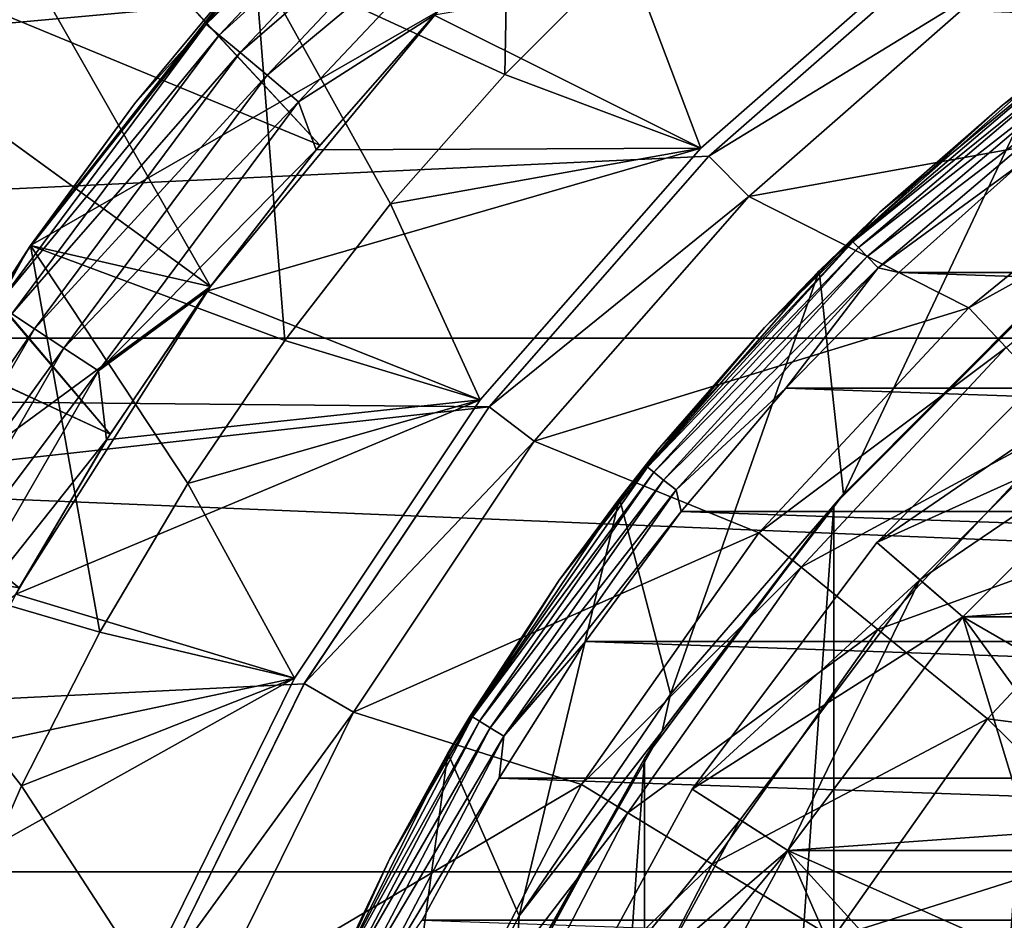
# Model space of a CAD drawing. Units: millimetres. Extents: x -58 to 58, y -80 to 58.
# Drawn here: x -22 to -13, y 9 to 17 of the extents above; entities that cross this region are included whole.
import ezdxf

# ---------------------------------------------------------------- set-up
doc = ezdxf.new("R2010")
doc.units = ezdxf.units.MM
doc.header["$LTSCALE"] = 127.543881
for name, color, linetype in [('1', 7, 'CONTINUOUS'), ('10', 7, 'CONTINUOUS'), ('100', 7, 'CONTINUOUS'), ('13', 7, 'CONTINUOUS'), ('14', 7, 'CONTINUOUS'), ('19', 7, 'CONTINUOUS'), ('2', 7, 'CONTINUOUS'), ('21', 7, 'CONTINUOUS'), ('26', 7, 'CONTINUOUS'), ('27', 7, 'CONTINUOUS'), ('34', 7, 'CONTINUOUS'), ('36', 7, 'CONTINUOUS'), ('38', 7, 'CONTINUOUS'), ('39', 7, 'CONTINUOUS'), ('4', 7, 'CONTINUOUS'), ('41', 7, 'CONTINUOUS'), ('42', 7, 'CONTINUOUS'), ('54', 7, 'CONTINUOUS'), ('58', 7, 'CONTINUOUS'), ('59', 7, 'CONTINUOUS'), ('6', 7, 'CONTINUOUS'), ('60', 7, 'CONTINUOUS'), ('7', 7, 'CONTINUOUS'), ('79', 7, 'CONTINUOUS'), ('88', 7, 'CONTINUOUS'), ('89', 7, 'CONTINUOUS'), ('9', 7, 'CONTINUOUS'), ('90', 7, 'CONTINUOUS'), ('91', 7, 'CONTINUOUS'), ('92', 7, 'CONTINUOUS'), ('93', 7, 'CONTINUOUS'), ('94', 7, 'CONTINUOUS'), ('95', 7, 'CONTINUOUS')]:
    doc.layers.add(name, color=color, linetype=linetype)

msp = doc.modelspace()

# ---------------------------------------------------------------- linework, layer by layer
at = {"layer": '1', "color": 7, "linetype": 'CONTINUOUS', "true_color": 0xe0f2ff}
for points in [[(-9.1319, 17.6247, 66.5), (-13.332, 17.3743, 66.5), (-11.447, 16.2168, 66.5), (-9.1319, 17.6247, 66.5)], [(-13.332, 17.3743, 66.5), (-15.4856, 15.4856, 66.5), (-11.447, 16.2168, 66.5), (-13.332, 17.3743, 66.5)], [(-11.447, 16.2168, 66.5), (-15.4856, 15.4856, 66.5), (-13.5489, 14.5068, 66.5), (-11.447, 16.2168, 66.5)], [(-15.4856, 15.4856, 66.5), (-17.3743, 13.332, 66.5), (-13.5489, 14.5068, 66.5), (-15.4856, 15.4856, 66.5)], [(-13.5489, 14.5068, 66.5), (-17.3743, 13.332, 66.5), (-15.3981, 12.5269, 66.5), (-13.5489, 14.5068, 66.5)], [(-17.3743, 13.332, 66.5), (-18.9656, 10.9505, 66.5), (-15.3981, 12.5269, 66.5), (-17.3743, 13.332, 66.5)], [(-15.3981, 12.5269, 66.5), (-18.9656, 10.9505, 66.5), (-16.96, 10.3141, 66.5), (-15.3981, 12.5269, 66.5)], [(-18.9656, 10.9505, 66.5), (-20.2329, 8.3807, 66.5), (-16.96, 10.3141, 66.5), (-18.9656, 10.9505, 66.5)], [(-16.96, 10.3141, 66.5), (-20.2329, 8.3807, 66.5), (-18.2065, 7.9085, 66.5), (-16.96, 10.3141, 66.5)]]:
    msp.add_3dface(points, dxfattribs=at)
at = {"layer": '10', "color": 7, "linetype": 'CONTINUOUS', "true_color": 0xaaaaaa}
for points in [[(-11.447, 16.2168, 66.5), (-13.5489, 14.5068, 66.5), (-11.1703, 15.8248, 69.9032), (-11.447, 16.2168, 66.5)], [(-11.1703, 15.8248, 69.9032), (-13.5489, 14.5068, 66.5), (-13.2211, 14.1564, 69.9032), (-11.1703, 15.8248, 69.9032)], [(-13.5489, 14.5068, 66.5), (-15.3981, 12.5269, 66.5), (-13.2211, 14.1564, 69.9032), (-13.5489, 14.5068, 66.5)], [(-13.2211, 14.1564, 69.9032), (-15.3981, 12.5269, 66.5), (-15.0256, 12.2242, 69.9032), (-13.2211, 14.1564, 69.9032)], [(-13.2211, 14.1564, 69.9032), (-15.0256, 12.2242, 69.9032), (-12.6279, 13.5211, 73.239), (-13.2211, 14.1564, 69.9032)], [(-12.6279, 13.5211, 73.239), (-15.0256, 12.2242, 69.9032), (-14.3514, 11.6757, 73.239), (-12.6279, 13.5211, 73.239)], [(-12.6279, 13.5211, 73.239), (-14.3514, 11.6757, 73.239), (-11.7773, 12.6104, 76.453), (-12.6279, 13.5211, 73.239)], [(-11.7773, 12.6104, 76.453), (-14.3514, 11.6757, 73.239), (-13.3847, 10.8893, 76.453), (-11.7773, 12.6104, 76.453)], [(-11.7773, 12.6104, 76.453), (-13.3847, 10.8893, 76.453), (-11.4725, 10.6444, 79.5), (-11.7773, 12.6104, 76.453)], [(-15.3981, 12.5269, 66.5), (-16.96, 10.3141, 66.5), (-15.0256, 12.2242, 69.9032), (-15.3981, 12.5269, 66.5)], [(-15.0256, 12.2242, 69.9032), (-16.96, 10.3141, 66.5), (-16.5502, 10.0644, 69.9032), (-15.0256, 12.2242, 69.9032)], [(-15.0256, 12.2242, 69.9032), (-16.5502, 10.0644, 69.9032), (-14.3514, 11.6757, 73.239), (-15.0256, 12.2242, 69.9032)], [(-14.3514, 11.6757, 73.239), (-16.5502, 10.0644, 69.9032), (-15.8075, 9.6128, 73.239), (-14.3514, 11.6757, 73.239)], [(-14.3514, 11.6757, 73.239), (-15.8075, 9.6128, 73.239), (-13.3847, 10.8893, 76.453), (-14.3514, 11.6757, 73.239)], [(-13.3847, 10.8893, 76.453), (-15.8075, 9.6128, 73.239), (-14.7428, 8.9653, 76.453), (-13.3847, 10.8893, 76.453)], [(-13.3847, 10.8893, 76.453), (-14.7428, 8.9653, 76.453), (-12.2355, 9.7577, 79.5), (-13.3847, 10.8893, 76.453)], [(-11.4725, 10.6444, 79.5), (-13.3847, 10.8893, 76.453), (-12.2355, 9.7577, 79.5), (-11.4725, 10.6444, 79.5)], [(-16.96, 10.3141, 66.5), (-18.2065, 7.9085, 66.5), (-16.5502, 10.0644, 69.9032), (-16.96, 10.3141, 66.5)], [(-16.5502, 10.0644, 69.9032), (-18.2065, 7.9085, 66.5), (-17.7665, 7.7171, 69.9032), (-16.5502, 10.0644, 69.9032)], [(-16.5502, 10.0644, 69.9032), (-17.7665, 7.7171, 69.9032), (-15.8075, 9.6128, 73.239), (-16.5502, 10.0644, 69.9032)], [(-12.2355, 9.7577, 79.5), (-14.7428, 8.9653, 76.453), (-12.9305, 8.8161, 79.5), (-12.2355, 9.7577, 79.5)], [(-15.8075, 9.6128, 73.239), (-17.7665, 7.7171, 69.9032), (-16.9692, 7.3708, 73.239), (-15.8075, 9.6128, 73.239)], [(-15.8075, 9.6128, 73.239), (-16.9692, 7.3708, 73.239), (-14.7428, 8.9653, 76.453), (-15.8075, 9.6128, 73.239)]]:
    msp.add_3dface(points, dxfattribs=at)
at = {"layer": '100', "color": 7, "linetype": 'CONTINUOUS', "true_color": 0x323232}
for points in [[(-19.8691, 17.5348, 50), (-20.2613, 17.0013, 50.3867), (-18.1506, 19.2385, 50.3867), (-19.8691, 17.5348, 50)], [(-20.2613, 17.0013, 50.3867), (-18.0479, 19.1297, 50.749), (-18.1506, 19.2385, 50.3867), (-20.2613, 17.0013, 50.3867)], [(-20.1467, 16.9051, 50.749), (-18.0479, 19.1297, 50.749), (-20.2613, 17.0013, 50.3867), (-20.1467, 16.9051, 50.749)], [(-20.1467, 16.9051, 50.749), (-17.8843, 18.9562, 51.0601), (-18.0479, 19.1297, 50.749), (-20.1467, 16.9051, 50.749)], [(-19.964, 16.7518, 51.0601), (-17.8843, 18.9562, 51.0601), (-20.1467, 16.9051, 50.749), (-19.964, 16.7518, 51.0601)], [(-19.964, 16.7518, 51.0601), (-17.671, 18.7301, 51.2988), (-17.8843, 18.9562, 51.0601), (-19.964, 16.7518, 51.0601)], [(-19.7259, 16.552, 51.2988), (-17.671, 18.7301, 51.2988), (-19.964, 16.7518, 51.0601), (-19.7259, 16.552, 51.2988)], [(-19.7259, 16.552, 51.2988), (-17.4225, 18.4667, 51.4489), (-17.671, 18.7301, 51.2988), (-19.7259, 16.552, 51.2988)], [(-19.4485, 16.3192, 51.4489), (-17.4225, 18.4667, 51.4489), (-19.7259, 16.552, 51.2988), (-19.4485, 16.3192, 51.4489)], [(-19.4485, 16.3192, 51.4489), (-18.2558, 17.0797, 51.5), (-17.4225, 18.4667, 51.4489), (-19.4485, 16.3192, 51.4489)], [(-19.8691, 17.5348, 50), (-20.8938, 16.3002, 50), (-20.2613, 17.0013, 50.3867), (-19.8691, 17.5348, 50)], [(-19.2949, 15.8968, 51.5), (-18.2558, 17.0797, 51.5), (-19.4485, 16.3192, 51.4489), (-19.2949, 15.8968, 51.5)], [(-21.8424, 15.0054, 50), (-22.0981, 14.5341, 50.3867), (-20.2613, 17.0013, 50.3867), (-21.8424, 15.0054, 50)], [(-22.0981, 14.5341, 50.3867), (-20.1467, 16.9051, 50.749), (-20.2613, 17.0013, 50.3867), (-22.0981, 14.5341, 50.3867)], [(-20.8938, 16.3002, 50), (-21.8424, 15.0054, 50), (-20.2613, 17.0013, 50.3867), (-20.8938, 16.3002, 50)], [(-21.973, 14.4519, 50.749), (-20.1467, 16.9051, 50.749), (-22.0981, 14.5341, 50.3867), (-21.973, 14.4519, 50.749)], [(-21.973, 14.4519, 50.749), (-19.964, 16.7518, 51.0601), (-20.1467, 16.9051, 50.749), (-21.973, 14.4519, 50.749)], [(-21.7738, 14.3209, 51.0601), (-19.964, 16.7518, 51.0601), (-21.973, 14.4519, 50.749), (-21.7738, 14.3209, 51.0601)], [(-21.7738, 14.3209, 51.0601), (-19.7259, 16.552, 51.2988), (-19.964, 16.7518, 51.0601), (-21.7738, 14.3209, 51.0601)], [(-21.5141, 14.15, 51.2988), (-19.7259, 16.552, 51.2988), (-21.7738, 14.3209, 51.0601), (-21.5141, 14.15, 51.2988)], [(-21.5141, 14.15, 51.2988), (-19.4485, 16.3192, 51.4489), (-19.7259, 16.552, 51.2988), (-21.5141, 14.15, 51.2988)], [(-21.2116, 13.9511, 51.4489), (-19.4485, 16.3192, 51.4489), (-21.5141, 14.15, 51.2988), (-21.2116, 13.9511, 51.4489)], [(-21.2116, 13.9511, 51.4489), (-19.2949, 15.8968, 51.5), (-19.4485, 16.3192, 51.4489), (-21.2116, 13.9511, 51.4489)], [(-20.2566, 14.6513, 51.5), (-19.2949, 15.8968, 51.5), (-21.2116, 13.9511, 51.4489), (-20.2566, 14.6513, 51.5)], [(-21.8424, 15.0054, 50), (-22.711, 13.6551, 50), (-22.0981, 14.5341, 50.3867), (-21.8424, 15.0054, 50)], [(-21.1399, 13.3455, 51.5), (-20.2566, 14.6513, 51.5), (-21.2116, 13.9511, 51.4489), (-21.1399, 13.3455, 51.5)], [(-23.5022, 11.8033, 50.749), (-21.7738, 14.3209, 51.0601), (-21.973, 14.4519, 50.749), (-23.5022, 11.8033, 50.749)], [(-23.2892, 11.6963, 51.0601), (-21.7738, 14.3209, 51.0601), (-23.5022, 11.8033, 50.749), (-23.2892, 11.6963, 51.0601)], [(-23.2892, 11.6963, 51.0601), (-21.5141, 14.15, 51.2988), (-21.7738, 14.3209, 51.0601), (-23.2892, 11.6963, 51.0601)], [(-23.0113, 11.5567, 51.2988), (-21.5141, 14.15, 51.2988), (-23.2892, 11.6963, 51.0601), (-23.0113, 11.5567, 51.2988)], [(-23.0113, 11.5567, 51.2988), (-21.2116, 13.9511, 51.4489), (-21.5141, 14.15, 51.2988), (-23.0113, 11.5567, 51.2988)], [(-22.6877, 11.3942, 51.4489), (-21.2116, 13.9511, 51.4489), (-23.0113, 11.5567, 51.2988), (-22.6877, 11.3942, 51.4489)], [(-22.6877, 11.3942, 51.4489), (-21.1399, 13.3455, 51.5), (-21.2116, 13.9511, 51.4489), (-22.6877, 11.3942, 51.4489)], [(-21.9377, 11.9886, 51.5), (-21.1399, 13.3455, 51.5), (-22.6877, 11.3942, 51.4489), (-21.9377, 11.9886, 51.5)]]:
    msp.add_3dface(points, dxfattribs=at)
at = {"layer": '13', "color": 7, "linetype": 'CONTINUOUS', "true_color": 0xaaaaaa}
for points in [[(-11.7875, 13.6035, 71.1), (-11.2157, 10.4066, 78.5), (-13.6035, 11.7875, 71.1), (-11.7875, 13.6035, 71.1)], [(-13.6035, 11.7875, 71.1), (-12.6415, 8.6188, 78.5), (-15.1425, 9.7316, 71.1), (-13.6035, 11.7875, 71.1)], [(-11.2157, 10.4066, 78.5), (-11.962, 9.5394, 78.5), (-13.6035, 11.7875, 71.1), (-11.2157, 10.4066, 78.5)], [(-11.962, 9.5394, 78.5), (-12.6415, 8.6188, 78.5), (-13.6035, 11.7875, 71.1), (-11.962, 9.5394, 78.5)], [(-15.1425, 9.7316, 71.1), (-13.7849, 6.6384, 78.5), (-16.3734, 7.4775, 71.1), (-15.1425, 9.7316, 71.1)], [(-12.6415, 8.6188, 78.5), (-13.2502, 7.6499, 78.5), (-15.1425, 9.7316, 71.1), (-12.6415, 8.6188, 78.5)], [(-13.2502, 7.6499, 78.5), (-13.7849, 6.6384, 78.5), (-15.1425, 9.7316, 71.1), (-13.2502, 7.6499, 78.5)]]:
    msp.add_3dface(points, dxfattribs=at)
at = {"layer": '14', "color": 7, "linetype": 'CONTINUOUS', "true_color": 0xaaaaaa}
for points in [[(-13.6037, 11.7872, 66.5), (-11.7877, 13.6032, 66.5), (-13.6035, 11.7875, 71.1), (-13.6037, 11.7872, 66.5)], [(-11.7877, 13.6032, 66.5), (-11.7875, 13.6035, 71.1), (-13.6035, 11.7875, 71.1), (-11.7877, 13.6032, 66.5)], [(-13.6037, 11.7872, 66.5), (-13.6035, 11.7875, 71.1), (-15.1425, 9.7316, 71.1), (-13.6037, 11.7872, 66.5)], [(-15.1423, 9.7319, 66.5), (-13.6037, 11.7872, 66.5), (-15.1425, 9.7316, 71.1), (-15.1423, 9.7319, 66.5)], [(-16.3732, 7.4778, 66.5), (-15.1423, 9.7319, 66.5), (-16.3734, 7.4775, 71.1), (-16.3732, 7.4778, 66.5)], [(-15.1423, 9.7319, 66.5), (-15.1425, 9.7316, 71.1), (-16.3734, 7.4775, 71.1), (-15.1423, 9.7319, 66.5)]]:
    msp.add_3dface(points, dxfattribs=at)
at = {"layer": '19', "color": 7, "linetype": 'CONTINUOUS', "true_color": 0xaaaaaa}
for points in [[(-18.2243, 17.1136, 49), (-19.2628, 15.9357, 49), (-18.2243, 17.1136, 48), (-18.2243, 17.1136, 49)], [(-18.2243, 17.1136, 48), (-19.2628, 15.9357, 49), (-19.2628, 15.9357, 48), (-18.2243, 17.1136, 48)], [(-19.2628, 15.9357, 49), (-20.2253, 14.6948, 49), (-19.2628, 15.9357, 48), (-19.2628, 15.9357, 49)], [(-19.2628, 15.9357, 48), (-20.2253, 14.6948, 49), (-20.2253, 14.6948, 48), (-19.2628, 15.9357, 48)], [(-20.2253, 14.6948, 49), (-21.1082, 13.3956, 49), (-20.2253, 14.6948, 48), (-20.2253, 14.6948, 49)], [(-20.2253, 14.6948, 48), (-21.1082, 13.3956, 49), (-21.1082, 13.3956, 48), (-20.2253, 14.6948, 48)], [(-21.1082, 13.3956, 49), (-21.9078, 12.0437, 49), (-21.1082, 13.3956, 48), (-21.1082, 13.3956, 49)], [(-21.1082, 13.3956, 48), (-21.9078, 12.0437, 49), (-21.9078, 12.0437, 48), (-21.1082, 13.3956, 48)]]:
    msp.add_3dface(points, dxfattribs=at)
at = {"layer": '2', "color": 7, "linetype": 'CONTINUOUS', "true_color": 0xe0f2ff}
for points in [[(-15.8392, 15.8392, 66), (-13.332, 17.3743, 66.5), (-13.636, 17.7713, 66), (-15.8392, 15.8392, 66)], [(-15.4856, 15.4856, 66.5), (-13.332, 17.3743, 66.5), (-15.8392, 15.8392, 66), (-15.4856, 15.4856, 66.5)], [(-17.7713, 13.636, 66), (-15.4856, 15.4856, 66.5), (-15.8392, 15.8392, 66), (-17.7713, 13.636, 66)], [(-17.3743, 13.332, 66.5), (-15.4856, 15.4856, 66.5), (-17.7713, 13.636, 66), (-17.3743, 13.332, 66.5)], [(-19.3988, 11.2002, 66), (-17.3743, 13.332, 66.5), (-17.7713, 13.636, 66), (-19.3988, 11.2002, 66)], [(-18.9656, 10.9505, 66.5), (-17.3743, 13.332, 66.5), (-19.3988, 11.2002, 66), (-18.9656, 10.9505, 66.5)], [(-20.6949, 8.5721, 66), (-18.9656, 10.9505, 66.5), (-19.3988, 11.2002, 66), (-20.6949, 8.5721, 66)], [(-20.2329, 8.3807, 66.5), (-18.9656, 10.9505, 66.5), (-20.6949, 8.5721, 66), (-20.2329, 8.3807, 66.5)]]:
    msp.add_3dface(points, dxfattribs=at)
at = {"layer": '21', "color": 7, "linetype": 'CONTINUOUS', "true_color": 0xaaaaaa}
for points in [[(-54.8575, 18.8323, 40), (56.2253, 14.2378, 40), (-56.2253, 14.2378, 40), (-54.8575, 18.8323, 40)], [(54.8575, 18.8323, 40), (56.2253, 14.2378, 40), (-54.8575, 18.8323, 40), (54.8575, 18.8323, 40)], [(-56.2253, 14.2378, 40), (57.209, 9.5462, 40), (-57.209, 9.5462, 40), (-56.2253, 14.2378, 40)], [(56.2253, 14.2378, 40), (57.209, 9.5462, 40), (-56.2253, 14.2378, 40), (56.2253, 14.2378, 40)], [(-57.209, 9.5462, 40), (57.8019, 4.7895, 40), (-57.8019, 4.7895, 40), (-57.209, 9.5462, 40)], [(57.209, 9.5462, 40), (57.8019, 4.7895, 40), (-57.209, 9.5462, 40), (57.209, 9.5462, 40)]]:
    msp.add_3dface(points, dxfattribs=at)
at = {"layer": '26', "color": 7, "linetype": 'CONTINUOUS', "true_color": 0xaaaaaa}
for points in [[(-19.2628, 15.9357, 49), (-23.6972, 20.7036, 48.8857), (-25.4577, 18.4961, 48.8857), (-19.2628, 15.9357, 49)], [(-19.2628, 15.9357, 49), (-18.2243, 17.1136, 49), (-23.6972, 20.7036, 48.8857), (-19.2628, 15.9357, 49)], [(-21.1082, 13.3956, 49), (-25.4577, 18.4961, 48.8857), (-27.0132, 16.1396, 48.8857), (-21.1082, 13.3956, 49)], [(-21.1082, 13.3956, 49), (-20.2253, 14.6948, 49), (-25.4577, 18.4961, 48.8857), (-21.1082, 13.3956, 49)], [(-20.2253, 14.6948, 49), (-19.2628, 15.9357, 49), (-25.4577, 18.4961, 48.8857), (-20.2253, 14.6948, 49)], [(-21.9078, 12.0437, 49), (-21.1082, 13.3956, 49), (-27.0132, 16.1396, 48.8857), (-21.9078, 12.0437, 49)]]:
    msp.add_3dface(points, dxfattribs=at)
at = {"layer": '27', "color": 7, "linetype": 'CONTINUOUS', "true_color": 0xaaaaaa}
for points in [[(-23.611, 20.6283, 47.8827), (-20.2253, 14.6948, 48), (-25.365, 18.4288, 47.8827), (-23.611, 20.6283, 47.8827)], [(-18.2243, 17.1136, 48), (-19.2628, 15.9357, 48), (-23.611, 20.6283, 47.8827), (-18.2243, 17.1136, 48)], [(-19.2628, 15.9357, 48), (-20.2253, 14.6948, 48), (-23.611, 20.6283, 47.8827), (-19.2628, 15.9357, 48)], [(-25.365, 18.4288, 47.8827), (-21.1082, 13.3956, 48), (-26.9149, 16.0809, 47.8827), (-25.365, 18.4288, 47.8827)], [(-20.2253, 14.6948, 48), (-21.1082, 13.3956, 48), (-25.365, 18.4288, 47.8827), (-20.2253, 14.6948, 48)], [(-21.1082, 13.3956, 48), (-21.9078, 12.0437, 48), (-26.9149, 16.0809, 47.8827), (-21.1082, 13.3956, 48)]]:
    msp.add_3dface(points, dxfattribs=at)
at = {"layer": '34', "linetype": 'CONTINUOUS'}
for points in [[(-53.9116, 18.5077, 40.2075), (-55.2559, 13.9924, 40.2075), (-13.6361, 17.7712, 40.2075), (-53.9116, 18.5077, 40.2075)], [(-13.6361, 17.7712, 40.2075), (-55.2559, 13.9924, 40.2075), (-15.8394, 15.839, 40.2075), (-13.6361, 17.7712, 40.2075)], [(-15.8394, 15.839, 40.2075), (-55.2559, 13.9924, 40.2075), (-17.7709, 13.6365, 40.2075), (-15.8394, 15.839, 40.2075)], [(-55.2559, 13.9924, 40.2075), (-56.2226, 9.3815, 40.2075), (-17.7709, 13.6365, 40.2075), (-55.2559, 13.9924, 40.2075)], [(-17.7709, 13.6365, 40.2075), (-56.2226, 9.3815, 40.2075), (-19.3989, 11.2, 40.2075), (-17.7709, 13.6365, 40.2075)], [(-19.3989, 11.2, 40.2075), (-56.2226, 9.3815, 40.2075), (-20.695, 8.5719, 40.2075), (-19.3989, 11.2, 40.2075)], [(-56.2226, 9.3815, 40.2075), (-56.8053, 4.7067, 40.2075), (-20.695, 8.5719, 40.2075), (-56.2226, 9.3815, 40.2075)]]:
    msp.add_3dface(points, dxfattribs=at)
at = {"layer": '36', "color": 7, "linetype": 'CONTINUOUS', "true_color": 0xaaaaaa}
for points in [[(-15.8392, 15.8392, 66), (-13.636, 17.7713, 66), (-15.8394, 15.839, 40.2075), (-15.8392, 15.8392, 66)], [(-13.636, 17.7713, 66), (-13.6361, 17.7712, 40.2075), (-15.8394, 15.839, 40.2075), (-13.636, 17.7713, 66)], [(-17.7713, 13.636, 66), (-15.8392, 15.8392, 66), (-17.7709, 13.6365, 40.2075), (-17.7713, 13.636, 66)], [(-15.8392, 15.8392, 66), (-15.8394, 15.839, 40.2075), (-17.7709, 13.6365, 40.2075), (-15.8392, 15.8392, 66)], [(-17.7713, 13.636, 66), (-17.7709, 13.6365, 40.2075), (-19.3989, 11.2, 40.2075), (-17.7713, 13.636, 66)], [(-19.3988, 11.2002, 66), (-17.7713, 13.636, 66), (-19.3989, 11.2, 40.2075), (-19.3988, 11.2002, 66)], [(-20.6949, 8.5721, 66), (-19.3988, 11.2002, 66), (-20.695, 8.5719, 40.2075), (-20.6949, 8.5721, 66)], [(-19.3988, 11.2002, 66), (-19.3989, 11.2, 40.2075), (-20.695, 8.5719, 40.2075), (-19.3988, 11.2002, 66)]]:
    msp.add_3dface(points, dxfattribs=at)
at = {"layer": '38', "color": 7, "linetype": 'CONTINUOUS', "true_color": 0xaaaaaa}
for points in [[(-11.7875, 13.6034, 40.2075), (-11.7877, 13.6033, 65.5), (-13.6036, 11.7874, 40.2075), (-11.7875, 13.6034, 40.2075)], [(-11.7877, 13.6033, 65.5), (-13.6036, 11.7874, 65.5), (-13.6036, 11.7874, 40.2075), (-11.7877, 13.6033, 65.5)], [(-13.6036, 11.7874, 65.5), (-15.1424, 9.7318, 65.5), (-13.6036, 11.7874, 40.2075), (-13.6036, 11.7874, 65.5)], [(-13.6036, 11.7874, 40.2075), (-15.1424, 9.7318, 65.5), (-15.1424, 9.7317, 40.2075), (-13.6036, 11.7874, 40.2075)], [(-15.1424, 9.7317, 40.2075), (-16.3734, 7.4774, 65.5), (-16.3735, 7.4772, 40.2075), (-15.1424, 9.7317, 40.2075)], [(-15.1424, 9.7318, 65.5), (-16.3734, 7.4774, 65.5), (-15.1424, 9.7317, 40.2075), (-15.1424, 9.7318, 65.5)]]:
    msp.add_3dface(points, dxfattribs=at)
at = {"layer": '39', "linetype": 'CONTINUOUS'}
for points in [[(13.6036, 11.7874, 40.2075), (11.7875, 13.6034, 40.2075), (-13.6036, 11.7874, 40.2075), (13.6036, 11.7874, 40.2075)], [(11.7875, 13.6034, 40.2075), (-11.7875, 13.6034, 40.2075), (-13.6036, 11.7874, 40.2075), (11.7875, 13.6034, 40.2075)], [(15.1424, 9.7317, 40.2075), (13.6036, 11.7874, 40.2075), (-15.1424, 9.7317, 40.2075), (15.1424, 9.7317, 40.2075)], [(13.6036, 11.7874, 40.2075), (-13.6036, 11.7874, 40.2075), (-15.1424, 9.7317, 40.2075), (13.6036, 11.7874, 40.2075)], [(16.3735, 7.4772, 40.2075), (15.1424, 9.7317, 40.2075), (-16.3735, 7.4772, 40.2075), (16.3735, 7.4772, 40.2075)], [(15.1424, 9.7317, 40.2075), (-15.1424, 9.7317, 40.2075), (-16.3735, 7.4772, 40.2075), (15.1424, 9.7317, 40.2075)]]:
    msp.add_3dface(points, dxfattribs=at)
at = {"layer": '4', "color": 7, "linetype": 'CONTINUOUS', "true_color": 0xaaaaaa}
for points in [[(-12.4425, 14.3591, 66), (-14.3595, 12.4421, 66), (-12.1149, 13.9813, 66), (-12.4425, 14.3591, 66)], [(-12.1149, 13.9813, 66), (-14.3595, 12.4421, 66), (-13.9818, 12.1144, 66), (-12.1149, 13.9813, 66)], [(-14.3595, 12.4421, 66), (-15.9838, 10.2722, 66), (-13.9818, 12.1144, 66), (-14.3595, 12.4421, 66)], [(-13.9818, 12.1144, 66), (-15.9838, 10.2722, 66), (-15.563, 10.0022, 66), (-13.9818, 12.1144, 66)], [(-15.9838, 10.2722, 66), (-17.2827, 7.8935, 66), (-15.563, 10.0022, 66), (-15.9838, 10.2722, 66)], [(-15.563, 10.0022, 66), (-17.2827, 7.8935, 66), (-16.8279, 7.6857, 66), (-15.563, 10.0022, 66)]]:
    msp.add_3dface(points, dxfattribs=at)
at = {"layer": '41', "color": 7, "linetype": 'CONTINUOUS', "true_color": 0xaaaaaa}
for points in [[(-13.1066, 15.7628, 105.8), (-14.1672, 14.8169, 105.8), (14.167, 14.817, 105.8), (-13.1066, 15.7628, 105.8)], [(-14.1672, 14.8169, 105.8), (-15.1602, 13.7992, 105.8), (15.1601, 13.7993, 105.8), (-14.1672, 14.8169, 105.8)], [(14.167, 14.817, 105.8), (-14.1672, 14.8169, 105.8), (15.1601, 13.7993, 105.8), (14.167, 14.817, 105.8)], [(-15.1602, 13.7992, 105.8), (-16.0803, 12.7151, 105.8), (16.0802, 12.7152, 105.8), (-15.1602, 13.7992, 105.8)], [(15.1601, 13.7993, 105.8), (-15.1602, 13.7992, 105.8), (16.0802, 12.7152, 105.8), (15.1601, 13.7993, 105.8)], [(-16.0803, 12.7151, 105.8), (-16.9225, 11.5705, 105.8), (16.9224, 11.5707, 105.8), (-16.0803, 12.7151, 105.8)], [(16.0802, 12.7152, 105.8), (-16.0803, 12.7151, 105.8), (16.9224, 11.5707, 105.8), (16.0802, 12.7152, 105.8)], [(-16.9225, 11.5705, 105.8), (-17.684, 10.3696, 105.8), (17.6839, 10.3697, 105.8), (-16.9225, 11.5705, 105.8)], [(16.9224, 11.5707, 105.8), (-16.9225, 11.5705, 105.8), (17.6839, 10.3697, 105.8), (16.9224, 11.5707, 105.8)], [(-17.684, 10.3696, 105.8), (-18.3603, 9.1184, 105.8), (18.3603, 9.1186, 105.8), (-17.684, 10.3696, 105.8)], [(17.6839, 10.3697, 105.8), (-17.684, 10.3696, 105.8), (18.3603, 9.1186, 105.8), (17.6839, 10.3697, 105.8)], [(18.3603, 9.1186, 105.8), (-18.3603, 9.1184, 105.8), (18.9479, 7.8248, 105.8), (18.3603, 9.1186, 105.8)]]:
    msp.add_3dface(points, dxfattribs=at)
at = {"layer": '42', "color": 7, "linetype": 'CONTINUOUS', "true_color": 0xaaaaaa}
for points in [[(-12.1103, 17.1564, 105.3), (-12.9012, 16.5696, 79.5265), (-13.2528, 16.2899, 105.3), (-12.1103, 17.1564, 105.3)], [(-12.9012, 16.5696, 79.5265), (-14.8673, 14.8311, 78.7159), (-13.2528, 16.2899, 105.3), (-12.9012, 16.5696, 79.5265)], [(-13.2528, 16.2899, 105.3), (-14.8673, 14.8311, 78.7159), (-14.3336, 15.3476, 105.3), (-13.2528, 16.2899, 105.3)], [(-14.3336, 15.3476, 105.3), (-14.8673, 14.8311, 78.7159), (-15.3476, 14.3336, 105.3), (-14.3336, 15.3476, 105.3)], [(-14.8673, 14.8311, 78.7159), (-16.6251, 12.8301, 77.7828), (-15.3476, 14.3336, 105.3), (-14.8673, 14.8311, 78.7159)], [(-15.3476, 14.3336, 105.3), (-16.6251, 12.8301, 77.7828), (-16.2899, 13.2528, 105.3), (-15.3476, 14.3336, 105.3)], [(-16.2899, 13.2528, 105.3), (-16.6251, 12.8301, 77.7828), (-17.1564, 12.1103, 105.3), (-16.2899, 13.2528, 105.3)], [(-16.6251, 12.8301, 77.7828), (-18.135, 10.5886, 76.7376), (-17.1564, 12.1103, 105.3), (-16.6251, 12.8301, 77.7828)], [(-17.1564, 12.1103, 105.3), (-18.135, 10.5886, 76.7376), (-17.9428, 10.9113, 105.3), (-17.1564, 12.1103, 105.3)], [(-17.9428, 10.9113, 105.3), (-18.135, 10.5886, 76.7376), (-18.6456, 9.6614, 105.3), (-17.9428, 10.9113, 105.3)], [(-18.135, 10.5886, 76.7376), (-19.358, 8.1401, 75.5958), (-18.6456, 9.6614, 105.3), (-18.135, 10.5886, 76.7376)], [(-18.6456, 9.6614, 105.3), (-19.358, 8.1401, 75.5958), (-19.2614, 8.3664, 105.3), (-18.6456, 9.6614, 105.3)]]:
    msp.add_3dface(points, dxfattribs=at)
at = {"layer": '54', "color": 7, "linetype": 'CONTINUOUS', "true_color": 0xaaaaaa}
for points in [[(-12.1103, 17.1564, 105.3), (-13.2528, 16.2899, 105.3), (-12.5262, 16.8246, 105.4545), (-12.1103, 17.1564, 105.3)], [(-12.5262, 16.8246, 105.4545), (-14.3336, 15.3476, 105.3), (-14.5713, 15.088, 105.4545), (-12.5262, 16.8246, 105.4545)], [(-12.5262, 16.8246, 105.4545), (-14.5713, 15.088, 105.4545), (-12.4837, 16.7676, 105.594), (-12.5262, 16.8246, 105.4545)], [(-13.2528, 16.2899, 105.3), (-14.3336, 15.3476, 105.3), (-12.5262, 16.8246, 105.4545), (-13.2528, 16.2899, 105.3)], [(-14.5713, 15.088, 105.4545), (-14.5219, 15.0369, 105.594), (-12.4837, 16.7676, 105.594), (-14.5713, 15.088, 105.4545)], [(-14.5219, 15.0369, 105.594), (-12.4176, 16.6787, 105.7047), (-12.4837, 16.7676, 105.594), (-14.5219, 15.0369, 105.594)], [(-14.445, 14.9572, 105.7047), (-12.4176, 16.6787, 105.7047), (-14.5219, 15.0369, 105.594), (-14.445, 14.9572, 105.7047)], [(-14.445, 14.9572, 105.7047), (-12.3342, 16.5668, 105.7757), (-12.4176, 16.6787, 105.7047), (-14.445, 14.9572, 105.7047)], [(-14.348, 14.8568, 105.7757), (-12.3342, 16.5668, 105.7757), (-14.445, 14.9572, 105.7047), (-14.348, 14.8568, 105.7757)], [(-14.348, 14.8568, 105.7757), (-13.1066, 15.7628, 105.8), (-12.3342, 16.5668, 105.7757), (-14.348, 14.8568, 105.7757)], [(-14.1672, 14.8169, 105.8), (-13.1066, 15.7628, 105.8), (-14.348, 14.8568, 105.7757), (-14.1672, 14.8169, 105.8)], [(-14.3336, 15.3476, 105.3), (-15.3476, 14.3336, 105.3), (-14.5713, 15.088, 105.4545), (-14.3336, 15.3476, 105.3)], [(-14.5713, 15.088, 105.4545), (-16.2899, 13.2528, 105.3), (-16.3781, 13.1046, 105.4545), (-14.5713, 15.088, 105.4545)], [(-14.5713, 15.088, 105.4545), (-16.3781, 13.1046, 105.4545), (-14.5219, 15.0369, 105.594), (-14.5713, 15.088, 105.4545)], [(-15.3476, 14.3336, 105.3), (-16.2899, 13.2528, 105.3), (-14.5713, 15.088, 105.4545), (-15.3476, 14.3336, 105.3)], [(-16.3781, 13.1046, 105.4545), (-16.3226, 13.0602, 105.594), (-14.5219, 15.0369, 105.594), (-16.3781, 13.1046, 105.4545)], [(-16.3226, 13.0602, 105.594), (-14.445, 14.9572, 105.7047), (-14.5219, 15.0369, 105.594), (-16.3226, 13.0602, 105.594)], [(-16.2361, 12.991, 105.7047), (-14.445, 14.9572, 105.7047), (-16.3226, 13.0602, 105.594), (-16.2361, 12.991, 105.7047)], [(-16.2361, 12.991, 105.7047), (-14.348, 14.8568, 105.7757), (-14.445, 14.9572, 105.7047), (-16.2361, 12.991, 105.7047)], [(-16.1271, 12.9038, 105.7757), (-14.348, 14.8568, 105.7757), (-16.2361, 12.991, 105.7047), (-16.1271, 12.9038, 105.7757)], [(-16.1271, 12.9038, 105.7757), (-15.1602, 13.7992, 105.8), (-14.348, 14.8568, 105.7757), (-16.1271, 12.9038, 105.7757)], [(-15.1602, 13.7992, 105.8), (-14.1672, 14.8169, 105.8), (-14.348, 14.8568, 105.7757), (-15.1602, 13.7992, 105.8)], [(-16.0803, 12.7151, 105.8), (-15.1602, 13.7992, 105.8), (-16.1271, 12.9038, 105.7757), (-16.0803, 12.7151, 105.8)], [(-16.2899, 13.2528, 105.3), (-17.1564, 12.1103, 105.3), (-16.3781, 13.1046, 105.4545), (-16.2899, 13.2528, 105.3)], [(-16.3781, 13.1046, 105.4545), (-17.1564, 12.1103, 105.3), (-17.9169, 10.9068, 105.4545), (-16.3781, 13.1046, 105.4545)], [(-16.3781, 13.1046, 105.4545), (-17.9169, 10.9068, 105.4545), (-16.3226, 13.0602, 105.594), (-16.3781, 13.1046, 105.4545)], [(-17.9169, 10.9068, 105.4545), (-17.8561, 10.8698, 105.594), (-16.3226, 13.0602, 105.594), (-17.9169, 10.9068, 105.4545)], [(-17.8561, 10.8698, 105.594), (-16.2361, 12.991, 105.7047), (-16.3226, 13.0602, 105.594), (-17.8561, 10.8698, 105.594)], [(-17.7615, 10.8122, 105.7047), (-16.2361, 12.991, 105.7047), (-17.8561, 10.8698, 105.594), (-17.7615, 10.8122, 105.7047)], [(-17.7615, 10.8122, 105.7047), (-16.1271, 12.9038, 105.7757), (-16.2361, 12.991, 105.7047), (-17.7615, 10.8122, 105.7047)], [(-17.6423, 10.7396, 105.7757), (-16.1271, 12.9038, 105.7757), (-17.7615, 10.8122, 105.7047), (-17.6423, 10.7396, 105.7757)], [(-17.6423, 10.7396, 105.7757), (-16.0803, 12.7151, 105.8), (-16.1271, 12.9038, 105.7757), (-17.6423, 10.7396, 105.7757)], [(-16.9225, 11.5705, 105.8), (-16.0803, 12.7151, 105.8), (-17.6423, 10.7396, 105.7757), (-16.9225, 11.5705, 105.8)], [(-17.1564, 12.1103, 105.3), (-17.9428, 10.9113, 105.3), (-17.9169, 10.9068, 105.4545), (-17.1564, 12.1103, 105.3)], [(-17.684, 10.3696, 105.8), (-16.9225, 11.5705, 105.8), (-17.6423, 10.7396, 105.7757), (-17.684, 10.3696, 105.8)], [(-17.9169, 10.9068, 105.4545), (-18.6456, 9.6614, 105.3), (-19.1625, 8.5305, 105.4545), (-17.9169, 10.9068, 105.4545)], [(-17.9169, 10.9068, 105.4545), (-19.1625, 8.5305, 105.4545), (-17.8561, 10.8698, 105.594), (-17.9169, 10.9068, 105.4545)], [(-19.1625, 8.5305, 105.4545), (-19.0976, 8.5016, 105.594), (-17.8561, 10.8698, 105.594), (-19.1625, 8.5305, 105.4545)], [(-19.0976, 8.5016, 105.594), (-17.7615, 10.8122, 105.7047), (-17.8561, 10.8698, 105.594), (-19.0976, 8.5016, 105.594)], [(-17.9428, 10.9113, 105.3), (-18.6456, 9.6614, 105.3), (-17.9169, 10.9068, 105.4545), (-17.9428, 10.9113, 105.3)], [(-18.9964, 8.4566, 105.7047), (-17.7615, 10.8122, 105.7047), (-19.0976, 8.5016, 105.594), (-18.9964, 8.4566, 105.7047)], [(-18.9964, 8.4566, 105.7047), (-17.6423, 10.7396, 105.7757), (-17.7615, 10.8122, 105.7047), (-18.9964, 8.4566, 105.7047)], [(-18.8689, 8.3998, 105.7757), (-17.6423, 10.7396, 105.7757), (-18.9964, 8.4566, 105.7047), (-18.8689, 8.3998, 105.7757)], [(-18.8689, 8.3998, 105.7757), (-17.684, 10.3696, 105.8), (-17.6423, 10.7396, 105.7757), (-18.8689, 8.3998, 105.7757)], [(-18.3603, 9.1184, 105.8), (-17.684, 10.3696, 105.8), (-18.8689, 8.3998, 105.7757), (-18.3603, 9.1184, 105.8)], [(-18.6456, 9.6614, 105.3), (-19.2614, 8.3664, 105.3), (-19.1625, 8.5305, 105.4545), (-18.6456, 9.6614, 105.3)]]:
    msp.add_3dface(points, dxfattribs=at)
at = {"layer": '58', "color": 7, "linetype": 'CONTINUOUS', "true_color": 0xaaaaaa}
for points in [[(-14.7371, 12.7698, 103.3), (-12.7698, 14.7371, 103.3), (-14.7371, -12.7698, 103.3), (-14.7371, 12.7698, 103.3)], [(-14.7371, -12.7698, 103.3), (-12.7698, 14.7371, 103.3), (-12.7698, -14.7371, 103.3), (-14.7371, -12.7698, 103.3)], [(-16.4044, 10.5425, 103.3), (-14.7371, 12.7698, 103.3), (-16.4044, -10.5425, 103.3), (-16.4044, 10.5425, 103.3)], [(-16.4044, -10.5425, 103.3), (-14.7371, 12.7698, 103.3), (-14.7371, -12.7698, 103.3), (-16.4044, -10.5425, 103.3)], [(-17.738, 8.1002, 103.3), (-16.4044, 10.5425, 103.3), (-17.738, -8.1002, 103.3), (-17.738, 8.1002, 103.3)], [(-17.738, -8.1002, 103.3), (-16.4044, 10.5425, 103.3), (-16.4044, -10.5425, 103.3), (-17.738, -8.1002, 103.3)]]:
    msp.add_3dface(points, dxfattribs=at)
at = {"layer": '59', "color": 7, "linetype": 'CONTINUOUS', "true_color": 0xaaaaaa}
for points in [[(-12.7698, 14.7371, 103.3), (-14.7371, 12.7698, 103.3), (-12.9187, 14.6069, 78.6113), (-12.7698, 14.7371, 103.3)], [(-12.9187, 14.6069, 78.6113), (-14.7371, 12.7698, 103.3), (-14.6523, 12.867, 77.8), (-12.9187, 14.6069, 78.6113)], [(-14.6523, 12.867, 77.8), (-14.7371, 12.7698, 103.3), (-16.2485, 10.7813, 77.8), (-14.6523, 12.867, 77.8)], [(-14.7371, 12.7698, 103.3), (-16.4044, 10.5425, 103.3), (-16.2485, 10.7813, 77.8), (-14.7371, 12.7698, 103.3)], [(-16.2485, 10.7813, 77.8), (-16.4044, 10.5425, 103.3), (-17.5499, 8.5001, 77.8), (-16.2485, 10.7813, 77.8)], [(-16.4044, 10.5425, 103.3), (-17.738, 8.1002, 103.3), (-17.5499, 8.5001, 77.8), (-16.4044, 10.5425, 103.3)]]:
    msp.add_3dface(points, dxfattribs=at)
at = {"layer": '6', "color": 7, "linetype": 'CONTINUOUS', "true_color": 0xaaaaaa}
for points in [[(-14.3595, 12.4421, 66), (-12.4425, 14.3591, 66), (-14.3595, 12.442, 66.5), (-14.3595, 12.4421, 66)], [(-14.3595, 12.442, 66.5), (-12.4425, 14.3591, 66), (-12.4425, 14.359, 66.5), (-14.3595, 12.442, 66.5)], [(-15.9838, 10.2722, 66), (-14.3595, 12.4421, 66), (-15.9836, 10.2725, 66.5), (-15.9838, 10.2722, 66)], [(-15.9836, 10.2725, 66.5), (-14.3595, 12.4421, 66), (-14.3595, 12.442, 66.5), (-15.9836, 10.2725, 66.5)], [(-17.2828, 7.8932, 66.5), (-15.9838, 10.2722, 66), (-15.9836, 10.2725, 66.5), (-17.2828, 7.8932, 66.5)], [(-17.2827, 7.8935, 66), (-15.9838, 10.2722, 66), (-17.2828, 7.8932, 66.5), (-17.2827, 7.8935, 66)]]:
    msp.add_3dface(points, dxfattribs=at)
at = {"layer": '60', "color": 7, "linetype": 'CONTINUOUS', "true_color": 0xaaaaaa}
for points in [[(-14.6523, 12.867, 77.8), (-16.2485, 10.7813, 77.8), (-16.1769, 11.1071, 76.9793), (-14.6523, 12.867, 77.8)], [(-16.1769, 11.1071, 76.9793), (-16.2485, 10.7813, 77.8), (-17.5088, 9.1581, 76.0705), (-16.1769, 11.1071, 76.9793)], [(-16.2485, 10.7813, 77.8), (-17.5499, 8.5001, 77.8), (-17.5088, 9.1581, 76.0705), (-16.2485, 10.7813, 77.8)], [(-17.5088, 9.1581, 76.0705), (-17.5499, 8.5001, 77.8), (-18.6204, 7.0417, 75.0836), (-17.5088, 9.1581, 76.0705)]]:
    msp.add_3dface(points, dxfattribs=at)
at = {"layer": '7', "color": 7, "linetype": 'CONTINUOUS', "true_color": 0xaaaaaa}
for points in [[(-12.1149, 13.9813, 66), (-13.9818, 12.1144, 66), (-11.7877, 13.6033, 65.5), (-12.1149, 13.9813, 66)], [(-11.7877, 13.6033, 65.5), (-13.9818, 12.1144, 66), (-13.6036, 11.7874, 65.5), (-11.7877, 13.6033, 65.5)], [(-13.9818, 12.1144, 66), (-15.563, 10.0022, 66), (-15.1424, 9.7318, 65.5), (-13.9818, 12.1144, 66)], [(-13.6036, 11.7874, 65.5), (-13.9818, 12.1144, 66), (-15.1424, 9.7318, 65.5), (-13.6036, 11.7874, 65.5)], [(-15.563, 10.0022, 66), (-16.8279, 7.6857, 66), (-15.1424, 9.7318, 65.5), (-15.563, 10.0022, 66)], [(-15.1424, 9.7318, 65.5), (-16.8279, 7.6857, 66), (-16.3734, 7.4774, 65.5), (-15.1424, 9.7318, 65.5)]]:
    msp.add_3dface(points, dxfattribs=at)
at = {"layer": '79', "color": 7, "linetype": 'CONTINUOUS', "true_color": 0xaaaaaa}
for points in [[(-14.8673, 14.8311, 78.7159), (-12.9012, 16.5696, 79.5265), (-14.6523, 12.867, 77.8), (-14.8673, 14.8311, 78.7159)], [(-12.9012, 16.5696, 79.5265), (-12.9187, 14.6069, 78.6113), (-14.6523, 12.867, 77.8), (-12.9012, 16.5696, 79.5265)], [(-16.6251, 12.8301, 77.7828), (-14.8673, 14.8311, 78.7159), (-16.1769, 11.1071, 76.9793), (-16.6251, 12.8301, 77.7828)], [(-14.8673, 14.8311, 78.7159), (-14.6523, 12.867, 77.8), (-16.1769, 11.1071, 76.9793), (-14.8673, 14.8311, 78.7159)], [(-18.135, 10.5886, 76.7376), (-16.6251, 12.8301, 77.7828), (-17.5088, 9.1581, 76.0705), (-18.135, 10.5886, 76.7376)], [(-16.6251, 12.8301, 77.7828), (-16.1769, 11.1071, 76.9793), (-17.5088, 9.1581, 76.0705), (-16.6251, 12.8301, 77.7828)], [(-19.358, 8.1401, 75.5958), (-18.135, 10.5886, 76.7376), (-18.6204, 7.0417, 75.0836), (-19.358, 8.1401, 75.5958)], [(-18.135, 10.5886, 76.7376), (-17.5088, 9.1581, 76.0705), (-18.6204, 7.0417, 75.0836), (-18.135, 10.5886, 76.7376)]]:
    msp.add_3dface(points, dxfattribs=at)
at = {"layer": '88', "color": 7, "linetype": 'CONTINUOUS', "true_color": 0x323232}
for points in [[(-13.6973, 17.8503, 51.5), (-15.9099, 15.9099, 51.5), (-13.6973, 17.8503, 43.5), (-13.6973, 17.8503, 51.5)], [(-13.6973, 17.8503, 43.5), (-15.9099, 15.9099, 51.5), (-15.9099, 15.9099, 43.5), (-13.6973, 17.8503, 43.5)], [(-15.9099, 15.9099, 51.5), (-17.8503, 13.6973, 51.5), (-15.9099, 15.9099, 43.5), (-15.9099, 15.9099, 51.5)], [(-15.9099, 15.9099, 43.5), (-17.8503, 13.6973, 51.5), (-17.8503, 13.6973, 43.5), (-15.9099, 15.9099, 43.5)], [(-17.8503, 13.6973, 51.5), (-19.4857, 11.2498, 51.5), (-17.8503, 13.6973, 43.5), (-17.8503, 13.6973, 51.5)], [(-17.8503, 13.6973, 43.5), (-19.4857, 11.2498, 51.5), (-19.4857, 11.2498, 43.5), (-17.8503, 13.6973, 43.5)], [(-19.4857, 11.2498, 51.5), (-20.7873, 8.6104, 51.5), (-19.4857, 11.2498, 43.5), (-19.4857, 11.2498, 51.5)], [(-19.4857, 11.2498, 43.5), (-20.7873, 8.6104, 51.5), (-20.7873, 8.6104, 43.5), (-19.4857, 11.2498, 43.5)]]:
    msp.add_3dface(points, dxfattribs=at)
at = {"layer": '89', "color": 7, "linetype": 'CONTINUOUS', "true_color": 0x323232}
for points in [[(-13.6973, 17.8503, 43.5), (-15.9099, 15.9099, 43.5), (-16.5595, 17.6342, 43.5), (-13.6973, 17.8503, 43.5)], [(-16.5595, 17.6342, 43.5), (-15.9099, 15.9099, 43.5), (-17.634, 16.5598, 43.5), (-16.5595, 17.6342, 43.5)], [(-17.634, 16.5598, 43.5), (-15.9099, 15.9099, 43.5), (-18.6394, 15.4194, 43.5), (-17.634, 16.5598, 43.5)], [(-15.9099, 15.9099, 43.5), (-17.8503, 13.6973, 43.5), (-18.6394, 15.4194, 43.5), (-15.9099, 15.9099, 43.5)], [(-18.6394, 15.4194, 43.5), (-17.8503, 13.6973, 43.5), (-19.5705, 14.219, 43.5), (-18.6394, 15.4194, 43.5)], [(-19.5705, 14.219, 43.5), (-17.8503, 13.6973, 43.5), (-20.4247, 12.9621, 43.5), (-19.5705, 14.219, 43.5)], [(-17.8503, 13.6973, 43.5), (-19.4857, 11.2498, 43.5), (-20.4247, 12.9621, 43.5), (-17.8503, 13.6973, 43.5)], [(-20.4247, 12.9621, 43.5), (-19.4857, 11.2498, 43.5), (-21.1985, 11.6536, 43.5), (-20.4247, 12.9621, 43.5)], [(-21.1985, 11.6536, 43.5), (-19.4857, 11.2498, 43.5), (-21.8882, 10.3, 43.5), (-21.1985, 11.6536, 43.5)], [(-19.4857, 11.2498, 43.5), (-20.7873, 8.6104, 43.5), (-21.8882, 10.3, 43.5), (-19.4857, 11.2498, 43.5)], [(-21.8882, 10.3, 43.5), (-20.7873, 8.6104, 43.5), (-22.4918, 8.9053, 43.5), (-21.8882, 10.3, 43.5)]]:
    msp.add_3dface(points, dxfattribs=at)
at = {"layer": '9', "color": 7, "linetype": 'CONTINUOUS', "true_color": 0xaaaaaa}
for points in [[(-14.3595, 12.442, 66.5), (-12.4425, 14.359, 66.5), (-11.7877, 13.6032, 66.5), (-14.3595, 12.442, 66.5)], [(-13.6037, 11.7872, 66.5), (-14.3595, 12.442, 66.5), (-11.7877, 13.6032, 66.5), (-13.6037, 11.7872, 66.5)], [(-15.9836, 10.2725, 66.5), (-14.3595, 12.442, 66.5), (-13.6037, 11.7872, 66.5), (-15.9836, 10.2725, 66.5)], [(-15.1423, 9.7319, 66.5), (-15.9836, 10.2725, 66.5), (-13.6037, 11.7872, 66.5), (-15.1423, 9.7319, 66.5)], [(-17.2828, 7.8932, 66.5), (-15.9836, 10.2725, 66.5), (-15.1423, 9.7319, 66.5), (-17.2828, 7.8932, 66.5)], [(-16.3732, 7.4778, 66.5), (-17.2828, 7.8932, 66.5), (-15.1423, 9.7319, 66.5), (-16.3732, 7.4778, 66.5)]]:
    msp.add_3dface(points, dxfattribs=at)
at = {"layer": '90', "color": 7, "linetype": 'CONTINUOUS', "true_color": 0x323232}
for points in [[(-17.5728, 19.8354, 47.5), (-17.634, 16.5598, 43.5), (-19.8357, 17.5726, 47.5), (-17.5728, 19.8354, 47.5)], [(-16.5595, 17.6342, 43.5), (-17.634, 16.5598, 43.5), (-17.5728, 19.8354, 47.5), (-16.5595, 17.6342, 43.5)], [(-19.8357, 17.5726, 47.5), (-19.5705, 14.219, 43.5), (-21.8089, 15.0539, 47.5), (-19.8357, 17.5726, 47.5)], [(-17.634, 16.5598, 43.5), (-18.6394, 15.4194, 43.5), (-19.8357, 17.5726, 47.5), (-17.634, 16.5598, 43.5)], [(-18.6394, 15.4194, 43.5), (-19.5705, 14.219, 43.5), (-19.8357, 17.5726, 47.5), (-18.6394, 15.4194, 43.5)], [(-21.8089, 15.0539, 47.5), (-21.1985, 11.6536, 43.5), (-23.4646, 12.315, 47.5), (-21.8089, 15.0539, 47.5)], [(-19.5705, 14.219, 43.5), (-20.4247, 12.9621, 43.5), (-21.8089, 15.0539, 47.5), (-19.5705, 14.219, 43.5)], [(-20.4247, 12.9621, 43.5), (-21.1985, 11.6536, 43.5), (-21.8089, 15.0539, 47.5), (-20.4247, 12.9621, 43.5)], [(-21.1985, 11.6536, 43.5), (-21.8882, 10.3, 43.5), (-23.4646, 12.315, 47.5), (-21.1985, 11.6536, 43.5)], [(-21.8882, 10.3, 43.5), (-22.4918, 8.9053, 43.5), (-23.4646, 12.315, 47.5), (-21.8882, 10.3, 43.5)]]:
    msp.add_3dface(points, dxfattribs=at)
at = {"layer": '91', "color": 7, "linetype": 'CONTINUOUS', "true_color": 0x323232}
for points in [[(-19.8357, 17.5726, 47.5), (-21.8089, 15.0539, 47.5), (-18.2244, 17.1135, 47.5), (-19.8357, 17.5726, 47.5)], [(-18.2244, 17.1135, 47.5), (-21.8089, 15.0539, 47.5), (-20.2252, 14.6949, 47.5), (-18.2244, 17.1135, 47.5)], [(-21.8089, 15.0539, 47.5), (-23.4646, 12.315, 47.5), (-20.2252, 14.6949, 47.5), (-21.8089, 15.0539, 47.5)], [(-20.2252, 14.6949, 47.5), (-23.4646, 12.315, 47.5), (-21.9077, 12.0437, 47.5), (-20.2252, 14.6949, 47.5)]]:
    msp.add_3dface(points, dxfattribs=at)
at = {"layer": '92', "color": 7, "linetype": 'CONTINUOUS', "true_color": 0x323232}
for points in [[(-18.2244, 17.1135, 47.5), (-20.2252, 14.6949, 47.5), (-18.2244, 17.1135, 49), (-18.2244, 17.1135, 47.5)], [(-18.2244, 17.1135, 49), (-20.2252, 14.6949, 47.5), (-20.2252, 14.6949, 49), (-18.2244, 17.1135, 49)], [(-20.2252, 14.6949, 47.5), (-21.9077, 12.0437, 47.5), (-20.2252, 14.6949, 49), (-20.2252, 14.6949, 47.5)], [(-20.2252, 14.6949, 49), (-21.9077, 12.0437, 47.5), (-21.9077, 12.0437, 49), (-20.2252, 14.6949, 49)]]:
    msp.add_3dface(points, dxfattribs=at)
at = {"layer": '93', "color": 7, "linetype": 'CONTINUOUS', "true_color": 0x323232}
for points in [[(-19.8357, 17.5726, 49), (-18.2244, 17.1135, 49), (-21.8089, 15.0539, 49), (-19.8357, 17.5726, 49)], [(-18.2244, 17.1135, 49), (-20.2252, 14.6949, 49), (-21.8089, 15.0539, 49), (-18.2244, 17.1135, 49)], [(-21.8089, 15.0539, 49), (-20.2252, 14.6949, 49), (-23.4646, 12.315, 49), (-21.8089, 15.0539, 49)], [(-20.2252, 14.6949, 49), (-21.9077, 12.0437, 49), (-23.4646, 12.315, 49), (-20.2252, 14.6949, 49)]]:
    msp.add_3dface(points, dxfattribs=at)
at = {"layer": '94', "color": 7, "linetype": 'CONTINUOUS', "true_color": 0x323232}
for points in [[(-19.8357, 17.5726, 49), (-21.8089, 15.0539, 49), (-19.8691, 17.5348, 50), (-19.8357, 17.5726, 49)], [(-19.8691, 17.5348, 50), (-21.8089, 15.0539, 49), (-20.8938, 16.3002, 50), (-19.8691, 17.5348, 50)], [(-20.8938, 16.3002, 50), (-21.8089, 15.0539, 49), (-21.8424, 15.0054, 50), (-20.8938, 16.3002, 50)], [(-21.8089, 15.0539, 49), (-23.4646, 12.315, 49), (-21.8424, 15.0054, 50), (-21.8089, 15.0539, 49)], [(-21.8424, 15.0054, 50), (-23.4646, 12.315, 49), (-22.711, 13.6551, 50), (-21.8424, 15.0054, 50)]]:
    msp.add_3dface(points, dxfattribs=at)
at = {"layer": '95', "color": 7, "linetype": 'CONTINUOUS', "true_color": 0x323232}
for points in [[(-15.9099, 15.9099, 51.5), (-13.6973, 17.8503, 51.5), (-18.2558, 17.0797, 51.5), (-15.9099, 15.9099, 51.5)], [(-19.2949, 15.8968, 51.5), (-15.9099, 15.9099, 51.5), (-18.2558, 17.0797, 51.5), (-19.2949, 15.8968, 51.5)], [(-17.8503, 13.6973, 51.5), (-15.9099, 15.9099, 51.5), (-20.2566, 14.6513, 51.5), (-17.8503, 13.6973, 51.5)], [(-20.2566, 14.6513, 51.5), (-15.9099, 15.9099, 51.5), (-19.2949, 15.8968, 51.5), (-20.2566, 14.6513, 51.5)], [(-21.1399, 13.3455, 51.5), (-17.8503, 13.6973, 51.5), (-20.2566, 14.6513, 51.5), (-21.1399, 13.3455, 51.5)], [(-19.4857, 11.2498, 51.5), (-17.8503, 13.6973, 51.5), (-21.9377, 11.9886, 51.5), (-19.4857, 11.2498, 51.5)], [(-21.9377, 11.9886, 51.5), (-17.8503, 13.6973, 51.5), (-21.1399, 13.3455, 51.5), (-21.9377, 11.9886, 51.5)], [(-22.6504, 10.5806, 51.5), (-19.4857, 11.2498, 51.5), (-21.9377, 11.9886, 51.5), (-22.6504, 10.5806, 51.5)], [(-20.7873, 8.6104, 51.5), (-19.4857, 11.2498, 51.5), (-23.2707, 9.1361, 51.5), (-20.7873, 8.6104, 51.5)], [(-23.2707, 9.1361, 51.5), (-19.4857, 11.2498, 51.5), (-22.6504, 10.5806, 51.5), (-23.2707, 9.1361, 51.5)], [(-23.7994, 7.6532, 51.5), (-20.7873, 8.6104, 51.5), (-23.2707, 9.1361, 51.5), (-23.7994, 7.6532, 51.5)]]:
    msp.add_3dface(points, dxfattribs=at)

doc.saveas('drawing.dxf')
